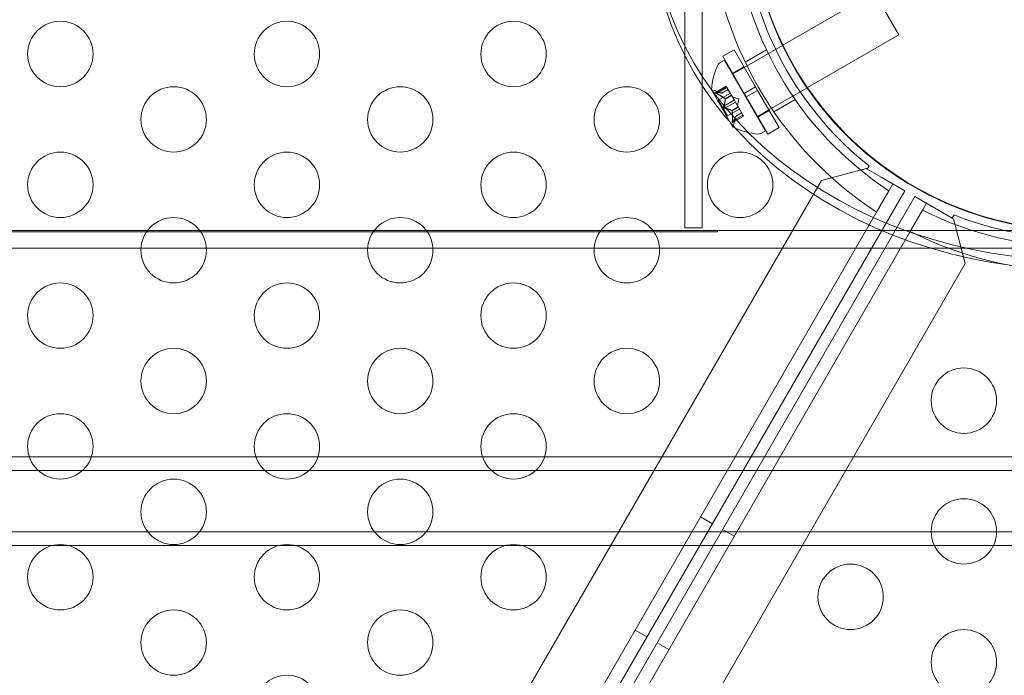
# Model space of a CAD drawing. Extents: x -38 to 662, y -370 to 212.
# Drawn here: x 546 to 554, y -36 to -31 of the extents above; entities that cross this region are included whole.
import ezdxf

# ---------------------------------------------------------------- set-up
doc = ezdxf.new("R2010")
doc.units = 0
doc.header["$MEASUREMENT"] = 0
doc.header["$PDMODE"] = 64
doc.styles.get("Standard").update_dxf_attribs({"font": 'Helvetica LT 57 Condensed_0.ttf'})
doc.dimstyles.new('FEET-METERS', dxfattribs={"dimtxt": 10, "dimasz": 7, "dimexe": 3, "dimexo": 3, "dimgap": 3, "dimtad": 0, "dimtoh": 1, "dimdec": 1, "dimzin": 3, "dimdsep": 46, "dimlunit": 4, "dimtxsty": 'Standard', "dimcen": 0.09, "dimadec": 0, "dimazin": 0, "dimtfac": 2, "dimtdec": 1, "dimtofl": 0, "dimtmove": 0, "dimatfit": 3, "dimfxl": 1, "dimfrac": 2, "dimtolj": 1, "dimtzin": 3, "dimarcsym": 0})

# ---------------------------------------------------------------- blocks, each defined once
blk = doc.blocks.new('*D87')
at = {"color": 0, "lineweight": -2, "transparency": 16777216}
for p, q in [((555.0129, 126.904), (256.1064, 126.904)), ((259.1064, 119.904), (259.1064, -56.0352)), ((259.1064, -297.2536), (259.1064, -148.7719)), ((424.4865, -304.2536), (256.1064, -304.2536))]:
    blk.add_line(p, q, dxfattribs=at)
at = {"color": 0, "lineweight": 0, "transparency": 16777216}
for points in [[(257.9398, 119.904), (260.2731, 119.904), (259.1064, 126.904)], [(257.9398, -297.2536), (260.2731, -297.2536), (259.1064, -304.2536)]]:
    blk.add_solid(points, dxfattribs=at)
at = {"layer": 'DEFPOINTS', "color": 0, "lineweight": 0, "transparency": 16777216}
for p in [(558.0129, 126.904), (259.1064, -304.2536), (427.4865, -304.2536)]:
    blk.add_point(p, dxfattribs=at)
at = {"color": 0, "lineweight": 0, "transparency": 16777216, "insert": (259.1064, -102.4035), "char_height": 10, "attachment_point": 5, "rotation": 90}
blk.add_mtext('\\A1;35\'-11" [11.0M]', dxfattribs=at)
blk = doc.blocks.new('*D88')
at = {"color": 0, "lineweight": -2, "transparency": 16777216}
for p, q in [((297.6112, -116.2779), (297.6112, 200.5565)), ((661.8609, 30.0891), (661.8609, 200.5565)), ((304.6112, 197.5565), (374.4215, 197.5565)), ((654.8609, 197.5565), (453.7128, 197.5565))]:
    blk.add_line(p, q, dxfattribs=at)
at = {"color": 0, "lineweight": 0, "transparency": 16777216}
for points in [[(304.6112, 198.7232), (304.6112, 196.3898), (297.6112, 197.5565)], [(654.8609, 198.7232), (654.8609, 196.3898), (661.8609, 197.5565)]]:
    blk.add_solid(points, dxfattribs=at)
at = {"layer": 'DEFPOINTS', "color": 0, "lineweight": 0, "transparency": 16777216}
for p in [(297.6112, 197.5565), (661.8609, 27.0891), (297.6112, -119.2779)]:
    blk.add_point(p, dxfattribs=at)
at = {"color": 0, "lineweight": 0, "transparency": 16777216, "insert": (414.0672, 197.5565), "char_height": 10, "attachment_point": 5}
blk.add_mtext('\\A1;30\'-4" [9.3M]', dxfattribs=at)
blk = doc.blocks.new('new block')
at = {"color": 0, "linetype": 'Continuous', "lineweight": 0}
for p, q in [((551.3473, -33.032), (551.3473, -30.71)), ((551.4818, -30.71), (551.4818, -33.032)), ((552.7962, -31.2327), (552.0981, -31.6358)), ((552.9837, -31.5575), (552.7962, -31.2327)), ((552.9837, -31.5575), (552.2858, -31.9604)), ((551.7248, -31.6709), (551.6382, -31.7209)), ((552.0946, -31.6378), (551.7137, -31.8577)), ((551.8888, -31.955), (551.7248, -31.6709)), ((551.9725, -31.6722), (551.8096, -31.7663)), ((552.0981, -31.6358), (552.0946, -31.6378)), ((551.6158, -31.7699), (551.6512, -31.7495)), ((551.8022, -32.005), (551.6382, -31.7209)), ((551.9637, -32.2907), (551.6512, -31.7495)), ((551.8004, -31.8019), (551.7138, -31.8519)), ((551.5521, -31.9787), (551.7156, -32.2619)), ((551.631, -32.0027), (551.5746, -31.9833)), ((551.6647, -31.9499), (551.5815, -31.998)), ((551.5848, -31.9976), (551.6654, -31.9511)), ((551.5892, -32.0051), (551.6697, -31.9586)), ((551.6308, -32.0026), (551.6791, -31.9748)), ((551.6792, -31.9749), (551.631, -32.0027)), ((551.6697, -31.9586), (551.6647, -31.9499)), ((551.6697, -31.9586), (551.7044, -32.0186)), ((551.8888, -31.955), (551.8022, -32.005)), ((551.9045, -31.9821), (551.8179, -32.0321)), ((551.8888, -31.955), (551.9045, -31.9821)), ((552.2821, -31.9626), (551.9012, -32.1825)), ((552.0685, -32.2663), (551.9045, -31.9821)), ((552.2858, -31.9604), (552.2821, -31.9626)), ((551.6961, -32.0041), (551.6043, -32.0571)), ((551.6738, -32.1775), (551.6043, -32.0571)), ((551.6459, -32.1034), (551.7265, -32.0568)), ((551.6561, -32.0464), (551.7044, -32.0186)), ((551.6573, -32.0484), (551.7055, -32.0205)), ((551.7044, -32.0186), (551.7059, -32.0212)), ((551.7059, -32.0212), (551.7268, -32.0574)), ((551.7606, -32.0471), (551.7111, -32.0301)), ((551.7351, -32.0718), (551.7268, -32.0574)), ((551.7606, -32.0471), (551.7505, -32.0985)), ((551.8022, -32.005), (551.8179, -32.0321)), ((551.9819, -32.3163), (551.8179, -32.0321)), ((552.1913, -32.0511), (552.0283, -32.1451)), ((551.6545, -32.1184), (551.7351, -32.0718)), ((551.7656, -32.1245), (551.6738, -32.1775)), ((551.7078, -32.136), (551.7561, -32.1081)), ((551.709, -32.138), (551.7572, -32.1101)), ((551.7351, -32.0718), (551.7561, -32.1081)), ((551.7561, -32.1081), (551.7578, -32.1112)), ((551.7578, -32.1112), (551.7925, -32.1712)), ((551.7113, -32.2166), (551.7919, -32.1701)), ((551.7969, -32.1787), (551.7136, -32.2268)), ((551.7156, -32.2241), (551.7962, -32.1776)), ((551.7343, -32.1815), (551.7228, -32.2401)), ((551.7824, -32.1537), (551.7343, -32.1815)), ((551.7343, -32.1818), (551.7825, -32.1539)), ((551.7969, -32.1787), (551.7925, -32.1712)), ((551.9929, -32.1353), (551.9063, -32.1853)), ((552.0685, -32.2663), (551.9819, -32.3163)), ((551.9283, -32.3112), (551.9637, -32.2907)), ((552.7339, -32.5782), (552.3924, -32.6697)), ((552.7425, -32.5832), (552.7339, -32.5782)), ((552.7563, -32.5593), (552.7425, -32.5832)), ((552.7425, -32.5832), (552.8485, -32.6444)), ((552.8485, -32.6444), (553.0286, -32.7484)), ((552.3924, -32.6697), (531.2024, -69.3719)), ((552.9082, -32.7491), (552.9386, -32.6964)), ((553.0286, -32.7484), (537.8466, -59.0444)), ((537.9008, -59.1292), (553.1059, -32.793)), ((552.8143, -32.9117), (552.9082, -32.7491)), ((553.1059, -32.793), (553.2861, -32.897)), ((553.196, -32.845), (553.1656, -32.8977)), ((531.6229, -69.6163), (552.8143, -32.9117)), ((553.1656, -32.8977), (553.0717, -33.0603)), ((553.2861, -32.897), (553.392, -32.9582)), ((553.392, -32.9582), (553.4059, -32.9343)), ((553.4007, -32.9632), (553.392, -32.9582)), ((551.4818, -33.032), (551.3473, -33.032)), ((553.4922, -33.3047), (553.4007, -32.9632)), ((551.5973, -33.0632), (531.5594, -33.0632)), ((553.0386, -33.0537), (531.5623, -33.0537)), ((553.0717, -33.0603), (531.8803, -69.7649)), ((553.0386, -33.0537), (551.5973, -33.0537)), ((551.5973, -33.0537), (551.5973, -33.0632)), ((553.9098, -33.0537), (553.0386, -33.0537)), ((554.7803, -33.0537), (553.0386, -33.0537)), ((531.5103, -33.1882), (553.5053, -33.1882)), ((553.5053, -33.1882), (555.0973, -33.1882)), ((532.3022, -70.0069), (553.4922, -33.3047)), ((501.9737, -34.7843), (558.7833, -34.7843)), ((558.7833, -34.8867), (501.9737, -34.8867)), ((551.4686, -35.2425), (551.5586, -35.2945)), ((501.9737, -35.3579), (558.7833, -35.3579)), ((551.726, -35.3911), (551.6359, -35.3391)), ((558.7833, -35.4603), (501.9737, -35.4603)), ((550.9686, -36.1086), (551.0586, -36.1606)), ((551.226, -36.2572), (551.1359, -36.2052))]:
    blk.add_line(p, q, dxfattribs=at)
for centre, radius in [((554.35, -30.55), 2.5), ((554.35, -30.55), 2.5), ((546.5752, -31.7037), 0.25), ((548.3072, -31.7037), 0.25), ((550.0393, -31.7037), 0.25), ((547.4412, -32.2037), 0.25), ((549.1733, -32.2037), 0.25), ((550.9053, -32.2037), 0.25), ((546.5752, -32.7037), 0.25), ((548.3072, -32.7037), 0.25), ((550.0393, -32.7037), 0.25), ((551.7714, -32.7037), 0.25), ((547.4412, -33.2037), 0.25), ((549.1733, -33.2037), 0.25), ((550.9053, -33.2037), 0.25), ((546.5752, -33.7037), 0.25), ((548.3072, -33.7037), 0.25), ((550.0393, -33.7037), 0.25), ((547.4412, -34.2037), 0.25), ((549.1733, -34.2037), 0.25), ((550.9053, -34.2037), 0.25), ((553.4813, -34.3537), 0.25), ((546.5752, -34.7037), 0.25), ((548.3072, -34.7037), 0.25), ((550.0393, -34.7037), 0.25), ((547.4412, -35.2037), 0.25), ((549.1733, -35.2037), 0.25), ((553.4813, -35.3537), 0.25), ((546.5752, -35.7037), 0.25), ((548.3072, -35.7037), 0.25), ((550.0393, -35.7037), 0.25), ((552.6152, -35.8537), 0.25), ((547.4412, -36.2037), 0.25), ((549.1733, -36.2037), 0.25), ((553.4813, -36.3537), 0.25), ((548.3072, -36.7037), 0.25)]:
    blk.add_circle(centre, radius, dxfattribs=at)
for centre, radius, start, end in [((554.3473, -30.5537), 2.8125, 183.0291, 236.9709), ((554.3473, -30.5537), 2.625, 183.24569, 236.75431), ((554.3473, -30.5537), 2.56, 188.42325, 231.57675), ((554.3473, -30.5537), 2.5, 198.97923, 259.92134), ((552.0362, -32.0021), 0.4851, 153.12972, 177.07393), ((551.6314, -31.797), 0.0313, 120, 153.12972), ((551.5543, -31.9774), 0.0025, 176.87692, 210), ((551.5543, -31.9774), 0.0025, 210, 269.99683), ((551.5543, -32.0424), 0.0625, 71.07082, 89.99683), ((551.7178, -32.2606), 0.0025, 150.00317, 210), ((551.6615, -32.2281), 0.0625, 330.00317, 348.92918), ((551.7178, -32.2606), 0.0025, 210, 243.12308), ((551.9374, -31.8309), 0.4851, 242.92607, 266.87028), ((551.9127, -32.2841), 0.0313, 266.87028, 300), ((554.3473, -30.5537), 2.625, 243.24569, 296.75431), ((554.3473, -30.5537), 2.56, 248.42325, 291.57675), ((554.3473, -30.5537), 2.8125, 243.0291, 296.9709)]:
    blk.add_arc(centre, radius, start, end, dxfattribs=at)
at = {"color": 0, "linetype": 'Continuous', "lineweight": 0, "extrusion": (0, 0, -1)}
for centre in [(554.3473, -30.6169), (554.3473, -30.6885)]:
    blk.add_ellipse(centre, major_axis=(-3.25, 0), ratio=0.819152, start_param=-1.570796, end_param=0, dxfattribs=at)
at = {"color": 0, "linetype": 'Continuous', "lineweight": 0}
for points, knots in [([(551.5828, -31.9976), (551.5827, -31.9976), (551.5827, -31.9976), (551.582, -31.9977), (551.5816, -31.9979), (551.581, -31.9984), (551.5809, -31.9986), (551.5809, -31.9991), (551.5809, -31.9993), (551.5811, -31.9996), (551.5811, -31.9996), (551.5811, -31.9997), (551.5811, -31.9997), (551.5811, -31.9997), (551.5811, -31.9997), (551.5811, -31.9998), (551.5811, -31.9998), (551.5811, -31.9998), (551.5812, -31.9998), (551.5812, -31.9998), (551.5812, -31.9999), (551.5814, -32.0001), (551.5815, -32.0003), (551.5821, -32.0009), (551.5825, -32.0012), (551.5834, -32.0019), (551.584, -32.0024), (551.5852, -32.0031), (551.5858, -32.0034), (551.5863, -32.0037)], [0, 0, 0, 0, 0.00041232, 0.00041232, 0.00367036, 0.00367036, 0.0061271, 0.0061271, 0.00796491, 0.00796491, 0.00815345, 0.00815345, 0.00825503, 0.00825503, 0.00831852, 0.00831852, 0.00838777, 0.00838777, 0.00848273, 0.00848273, 0.00870295, 0.00870295, 0.01013563, 0.01013563, 0.01215525, 0.01215525, 0.01467787, 0.01467787, 0.0166517, 0.0166517, 0.0166517, 0.0166517]), ([(551.5863, -32.0037), (551.5862, -32.0036), (551.5861, -32.0036), (551.5851, -32.003), (551.5843, -32.0025), (551.583, -32.0016), (551.5825, -32.0012), (551.5817, -32.0005), (551.5814, -32.0002), (551.5812, -31.9999), (551.5812, -31.9998), (551.5812, -31.9998), (551.5812, -31.9998), (551.5811, -31.9998), (551.5811, -31.9998), (551.5811, -31.9997), (551.5811, -31.9997), (551.5811, -31.9997), (551.5811, -31.9997), (551.5811, -31.9997), (551.5811, -31.9996), (551.5809, -31.9994), (551.5809, -31.9992), (551.5809, -31.9988), (551.5809, -31.9986), (551.5812, -31.9981), (551.5815, -31.998), (551.5821, -31.9977), (551.5824, -31.9977), (551.5828, -31.9976)], [0, 0, 0, 0, 0.00041133, 0.00041133, 0.0035034, 0.0035034, 0.00594033, 0.00594033, 0.00795678, 0.00795678, 0.00816734, 0.00816734, 0.00825334, 0.00825334, 0.00831687, 0.00831687, 0.00838579, 0.00838579, 0.00847957, 0.00847957, 0.00869405, 0.00869405, 0.01012524, 0.01012524, 0.01214061, 0.01214061, 0.01467168, 0.01467168, 0.01664979, 0.01664979, 0.01664979, 0.01664979]), ([(551.5828, -31.9976), (551.5829, -31.9976), (551.583, -31.9976), (551.5833, -31.9976), (551.5835, -31.9976), (551.5838, -31.9976)], [0.026417714, 0.026417714, 0.026417714, 0.026417714, 0.026883246, 0.026883246, 0.028070805, 0.028070805, 0.028070805, 0.028070805]), ([(551.5892, -32.0051), (551.5883, -32.0047), (551.5875, -32.0043), (551.5866, -32.0039), (551.5865, -32.0038), (551.5863, -32.0037)], [0.007300399, 0.007300399, 0.007300399, 0.007300399, 0.009949303, 0.009949303, 0.010414835, 0.010414835, 0.010414835, 0.010414835]), ([(551.6302, -32.0024), (551.6304, -32.0025), (551.6305, -32.0025), (551.6309, -32.0027), (551.631, -32.0027), (551.631, -32.0027)], [0.006463967, 0.006463967, 0.006463967, 0.006463967, 0.007125803, 0.007125803, 0.009029787, 0.009029787, 0.009029787, 0.009029787]), ([(551.6551, -32.0456), (551.6553, -32.0457), (551.6555, -32.0458), (551.6558, -32.0461), (551.656, -32.0463), (551.6561, -32.0464)], [0.006463967, 0.006463967, 0.006463967, 0.006463967, 0.007125803, 0.007125803, 0.007719964, 0.007719964, 0.007719964, 0.007719964]), ([(551.6573, -32.0493), (551.6573, -32.0491), (551.6573, -32.049), (551.6573, -32.0484), (551.6571, -32.0479), (551.6567, -32.0471), (551.6564, -32.0467), (551.6561, -32.0464)], [0.006463967, 0.006463967, 0.006463967, 0.006463967, 0.007125803, 0.007125803, 0.009029787, 0.009029787, 0.010339612, 0.010339612, 0.010339612, 0.010339612]), ([(551.6522, -32.1178), (551.6521, -32.1178), (551.652, -32.1178), (551.6512, -32.1174), (551.6505, -32.117), (551.6492, -32.1161), (551.6486, -32.1156), (551.6476, -32.1145), (551.6471, -32.114), (551.6467, -32.1133), (551.6466, -32.1132), (551.6466, -32.1131), (551.6466, -32.1131), (551.6465, -32.113), (551.6465, -32.113), (551.6465, -32.113), (551.6465, -32.113), (551.6465, -32.1129), (551.6465, -32.1129), (551.6464, -32.1128), (551.6464, -32.1127), (551.6461, -32.1123), (551.6459, -32.1118), (551.6455, -32.1108), (551.6453, -32.1102), (551.6451, -32.1088), (551.645, -32.108), (551.645, -32.1067), (551.6451, -32.1062), (551.6452, -32.1056)], [0, 0, 0, 0, 0.00041393, 0.00041393, 0.00331032, 0.00331032, 0.00567645, 0.00567645, 0.00794407, 0.00794407, 0.00816309, 0.00816309, 0.00825092, 0.00825092, 0.00831521, 0.00831521, 0.00838441, 0.00838441, 0.0084776, 0.0084776, 0.00868657, 0.00868657, 0.01011525, 0.01011525, 0.0121263, 0.0121263, 0.01466595, 0.01466595, 0.01664838, 0.01664838, 0.01664838, 0.01664838]), ([(551.6452, -32.1056), (551.6452, -32.1057), (551.6451, -32.1059), (551.645, -32.1068), (551.645, -32.1076), (551.6451, -32.1092), (551.6453, -32.1099), (551.6457, -32.1113), (551.646, -32.112), (551.6464, -32.1127), (551.6464, -32.1128), (551.6464, -32.1129), (551.6465, -32.1129), (551.6465, -32.113), (551.6465, -32.113), (551.6465, -32.113), (551.6465, -32.113), (551.6466, -32.1131), (551.6466, -32.1131), (551.6466, -32.1132), (551.6467, -32.1132), (551.6469, -32.1137), (551.6472, -32.1141), (551.6479, -32.115), (551.6484, -32.1154), (551.6495, -32.1164), (551.6501, -32.1168), (551.6512, -32.1174), (551.6517, -32.1176), (551.6522, -32.1178)], [0, 0, 0, 0, 0.00041348, 0.00041348, 0.00335938, 0.00335938, 0.00572359, 0.00572359, 0.00794646, 0.00794646, 0.00816387, 0.00816387, 0.00825132, 0.00825132, 0.00831543, 0.00831543, 0.00838451, 0.00838451, 0.0084777, 0.0084777, 0.00868732, 0.00868732, 0.01011652, 0.01011652, 0.01212817, 0.01212817, 0.01466672, 0.01466672, 0.01664861, 0.01664861, 0.01664861, 0.01664861]), ([(551.6452, -32.1056), (551.6452, -32.1055), (551.6452, -32.1054), (551.6453, -32.105), (551.6454, -32.1047), (551.6455, -32.1044)], [0.026417714, 0.026417714, 0.026417714, 0.026417714, 0.026883246, 0.026883246, 0.028070805, 0.028070805, 0.028070805, 0.028070805]), ([(551.6545, -32.1184), (551.6539, -32.1183), (551.6532, -32.1182), (551.6524, -32.1179), (551.6523, -32.1179), (551.6522, -32.1178)], [0.007300399, 0.007300399, 0.007300399, 0.007300399, 0.009949303, 0.009949303, 0.010414835, 0.010414835, 0.010414835, 0.010414835]), ([(551.7071, -32.1355), (551.7072, -32.1356), (551.7073, -32.1356), (551.7076, -32.1358), (551.7077, -32.1359), (551.7078, -32.136)], [0.006463967, 0.006463967, 0.006463967, 0.006463967, 0.007125803, 0.007125803, 0.007719964, 0.007719964, 0.007719964, 0.007719964]), ([(551.7092, -32.1392), (551.7092, -32.139), (551.7092, -32.1388), (551.709, -32.1379), (551.7088, -32.1373), (551.7083, -32.1365), (551.7081, -32.1362), (551.7078, -32.136)], [0.006463967, 0.006463967, 0.006463967, 0.006463967, 0.007125803, 0.007125803, 0.009029787, 0.009029787, 0.010339612, 0.010339612, 0.010339612, 0.010339612]), ([(551.7341, -32.1824), (551.7341, -32.1822), (551.7342, -32.1821), (551.7342, -32.1819), (551.7342, -32.1818), (551.7343, -32.1818)], [0.006463967, 0.006463967, 0.006463967, 0.006463967, 0.007125803, 0.007125803, 0.007719964, 0.007719964, 0.007719964, 0.007719964]), ([(551.7111, -32.2198), (551.7111, -32.2199), (551.7111, -32.22), (551.711, -32.2212), (551.7111, -32.2221), (551.7112, -32.2237), (551.7113, -32.2244), (551.7115, -32.2254), (551.7117, -32.2258), (551.7118, -32.2261), (551.7118, -32.2261), (551.7119, -32.2262), (551.7119, -32.2262), (551.7119, -32.2262), (551.7119, -32.2262), (551.7119, -32.2263), (551.7119, -32.2263), (551.7119, -32.2263), (551.7119, -32.2263), (551.712, -32.2263), (551.712, -32.2264), (551.7121, -32.2266), (551.7123, -32.2267), (551.7126, -32.227), (551.7128, -32.227), (551.7133, -32.227), (551.7136, -32.2268), (551.7141, -32.2264), (551.7144, -32.2262), (551.7146, -32.2259)], [0, 0, 0, 0, 0.00041106, 0.00041106, 0.0035373, 0.0035373, 0.00597776, 0.00597776, 0.00795862, 0.00795862, 0.008168, 0.008168, 0.00825376, 0.00825376, 0.00831721, 0.00831721, 0.00838612, 0.00838612, 0.00848005, 0.00848005, 0.00869554, 0.00869554, 0.01012717, 0.01012717, 0.01214334, 0.01214334, 0.01467282, 0.01467282, 0.01665013, 0.01665013, 0.01665013, 0.01665013]), ([(551.7111, -32.2198), (551.7111, -32.2196), (551.7111, -32.2195), (551.7111, -32.2189), (551.7111, -32.2185), (551.7111, -32.2181)], [0.026417714, 0.026417714, 0.026417714, 0.026417714, 0.026883246, 0.026883246, 0.028070805, 0.028070805, 0.028070805, 0.028070805]), ([(551.7146, -32.2259), (551.7145, -32.2259), (551.7145, -32.226), (551.7141, -32.2265), (551.7137, -32.2268), (551.7131, -32.227), (551.7128, -32.227), (551.7123, -32.2268), (551.7121, -32.2266), (551.712, -32.2264), (551.712, -32.2263), (551.7119, -32.2263), (551.7119, -32.2263), (551.7119, -32.2263), (551.7119, -32.2263), (551.7119, -32.2262), (551.7119, -32.2262), (551.7119, -32.2262), (551.7119, -32.2262), (551.7118, -32.2261), (551.7118, -32.2261), (551.7117, -32.2258), (551.7116, -32.2256), (551.7114, -32.2248), (551.7113, -32.2243), (551.7111, -32.2231), (551.7111, -32.2224), (551.7111, -32.221), (551.7111, -32.2204), (551.7111, -32.2198)], [0, 0, 0, 0, 0.00041176, 0.00041176, 0.00365422, 0.00365422, 0.00610875, 0.00610875, 0.00796436, 0.00796436, 0.00817423, 0.00817423, 0.00825796, 0.00825796, 0.00832097, 0.00832097, 0.00839048, 0.00839048, 0.00848722, 0.00848722, 0.00871815, 0.00871815, 0.01015814, 0.01015814, 0.01218673, 0.01218673, 0.01468858, 0.01468858, 0.01665151, 0.01665151, 0.01665151, 0.01665151]), ([(551.7156, -32.2241), (551.7153, -32.2247), (551.715, -32.2252), (551.7147, -32.2257), (551.7146, -32.2258), (551.7146, -32.2259)], [0.007300399, 0.007300399, 0.007300399, 0.007300399, 0.009949303, 0.009949303, 0.010414835, 0.010414835, 0.010414835, 0.010414835])]:
    blk.add_open_spline(points, degree=3, knots=knots, dxfattribs=at)
for points in [[(551.5848, -31.9976), (551.5845, -31.9976), (551.5841, -31.9976), (551.5838, -31.9976)], [(551.6459, -32.1034), (551.6457, -32.1037), (551.6456, -32.104), (551.6455, -32.1044)], [(551.7343, -32.1815), (551.7343, -32.1815), (551.7343, -32.1816), (551.7343, -32.1818)], [(551.7113, -32.2166), (551.7112, -32.2171), (551.7112, -32.2176), (551.7111, -32.2181)]]:
    blk.add_open_spline(points, degree=3, dxfattribs=at)
for points, weights in [([(551.6302, -32.0024), (551.6155, -31.9978), (551.5838, -31.9976)], [1.2877924798, 1.2144124615, 1.05685445761]), ([(551.5848, -31.9976), (551.6164, -31.9979), (551.6308, -32.0026)], [1.06120691497, 1.21890298912, 1.29071555247]), ([(551.6551, -32.0456), (551.6318, -32.026), (551.5878, -32.0045)], [1.2877924798, 1.2144124615, 1.05685445761]), ([(551.5892, -32.0051), (551.633, -32.0267), (551.6561, -32.0464)], [1.06120691497, 1.21890298912, 1.29071555247]), ([(551.6573, -32.0493), (551.6569, -32.0695), (551.6455, -32.1044)], [1.2877924798, 1.2144124615, 1.05685445761]), ([(551.6459, -32.1034), (551.6571, -32.0685), (551.6573, -32.0484)], [1.06120691497, 1.21890298912, 1.29071555247]), ([(551.7071, -32.1355), (551.6894, -32.1258), (551.6534, -32.1182)], [1.2877924798, 1.2144124615, 1.05685445761]), ([(551.6545, -32.1184), (551.6903, -32.126), (551.7078, -32.136)], [1.06120691497, 1.21890298912, 1.29071555247]), ([(551.7113, -32.2166), (551.7145, -32.1679), (551.709, -32.138)], [1.06120691497, 1.21890298912, 1.29071555247]), ([(551.7092, -32.1392), (551.7145, -32.1693), (551.7111, -32.2181)], [1.2877924798, 1.2144124615, 1.05685445761]), ([(551.7341, -32.1824), (551.7308, -32.1974), (551.7151, -32.225)], [1.2877924798, 1.2144124615, 1.05685445761]), ([(551.7156, -32.2241), (551.7311, -32.1967), (551.7343, -32.1818)], [1.06120691497, 1.21890298912, 1.29071555247])]:
    blk.add_rational_spline(points, weights, degree=2, dxfattribs=at)

msp = doc.modelspace()

# ---------------------------------------------------------------- block references
at = {"lineweight": 0}
msp.add_blockref('new block', (0, 0), dxfattribs=at)

# ---------------------------------------------------------------- dimensions: what is measured, and where the dimension line sits
dim = msp.add_linear_dim(base=(297.6112, 197.5565), p1=(661.8609, 27.0891), p2=(297.6112, -119.2779), dimstyle='FEET-METERS', dxfattribs=at)
dim.commit()
dim.dimension.update_dxf_attribs({"geometry": '*D88', "text_midpoint": (414.0672, 197.5565), "dimtype": 160})
dim = msp.add_linear_dim(base=(259.1064, -304.2536), p1=(558.0129, 126.904), p2=(427.4865, -304.2536), angle=90, dimstyle='FEET-METERS', dxfattribs=at)
dim.commit()
dim.dimension.update_dxf_attribs({"geometry": '*D87', "text_midpoint": (259.1064, -102.4035), "dimtype": 160})

doc.saveas('drawing.dxf')
